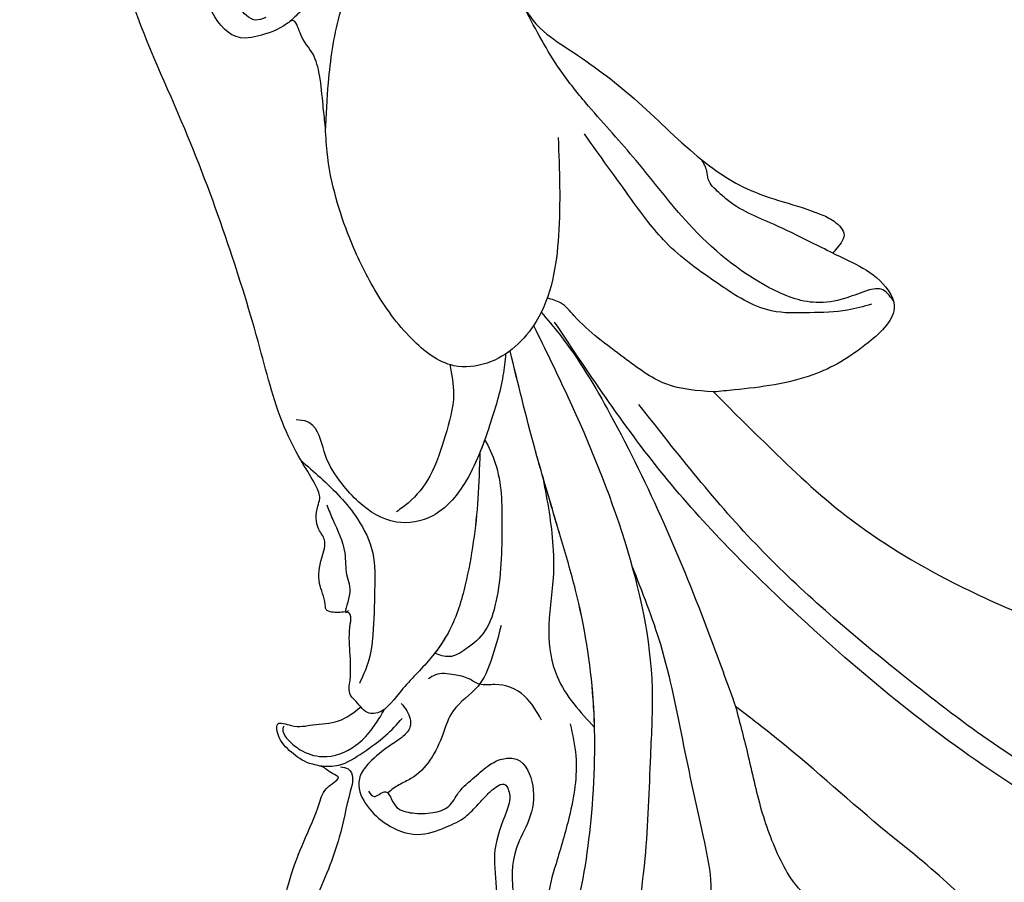
# Model space of a CAD drawing. Units: millimetres. Extents: x 20759 to 29159, y 6404 to 9374.
# Drawn here: x 22289 to 22334, y 7152 to 7191 of the extents above; entities that cross this region are included whole.
import ezdxf

# ---------------------------------------------------------------- set-up
doc = ezdxf.new("R2010")
doc.units = ezdxf.units.MM
doc.layers.add('2018-圖筆規範-輪廓線', color=8, linetype='Continuous')
doc.layers.add('H-08.木作(細線)', color=8, linetype='Continuous')

# ---------------------------------------------------------------- blocks, each defined once
blk = doc.blocks.new('SE-21228L')
at = {"layer": '2018-圖筆規範-輪廓線'}
for points in [[(1641.971, 2301.917), (1640.38, 2301.833), (1639.277, 2301.61), (1637.803, 2301.089), (1636.775, 2300.017), (1636.432, 2299.078), (1636.82, 2297.902), (1637.534, 2296.905), (1639.248, 2295.307), (1640.648, 2294.489), (1642.093, 2293.7), (1642.733, 2293.418), (1642.892, 2293.325), (1642.817, 2293.325), (1641.679, 2293.25), (1640.764, 2293.082), (1640.279, 2292.868), (1640.381, 2292.038), (1641.446, 2290.768), (1642.64, 2289.909), (1643.667, 2289.121), (1644.813, 2287.805), (1645.386, 2286.326), (1645.769, 2284.751), (1645.789, 2283.565), (1645.789, 2281.696), (1645.729, 2280.305), (1645.624, 2279.318), (1644.327, 2276.281), (1643.279, 2274.519), (1641.526, 2272.283), (1640.11, 2270.772), (1637.158, 2268.374), (1634.351, 2266.528), (1632.047, 2265.545), (1628.975, 2264.73), (1625.681, 2264.029), (1623.281, 2263.621), (1622.609, 2263.597), (1620.906, 2263.597), (1619.49, 2263.502), (1617.642, 2263.358), (1617.426, 2263.382), (1617.594, 2263.693), (1618.386, 2264.629), (1619.226, 2265.827), (1620.594, 2267.746), (1621.146, 2269.137), (1620.834, 2270.096), (1620.042, 2270.623), (1617.849, 2270.818), (1615.881, 2270.554), (1612.906, 2269.882), (1610.146, 2269.187), (1607.123, 2268.971), (1599.463, 2269.524), (1597.159, 2269.98), (1590.8, 2271.107), (1588.305, 2271.658)], [(1587.579, 2296.622), (1585.308, 2295.734), (1583.926, 2294.821), (1582.375, 2293.52), (1581.307, 2292.144), (1580.55, 2290.815), (1579.62, 2289.095), (1579.31, 2288.307), (1579.249, 2287.689), (1578.986, 2287.782), (1578.475, 2287.936), (1577.934, 2288.307), (1577.021, 2288.616), (1576.016, 2288.57), (1575.629, 2288.276), (1576.078, 2287.843), (1576.681, 2287.071), (1577.284, 2286.051), (1577.439, 2284.86)], [(1577.439, 2284.86), (1577.003, 2284.874), (1576.724, 2284.874), (1576.183, 2284.457), (1574.217, 2282.816), (1573.877, 2282.553), (1573.784, 2282.553), (1573.552, 2282.785), (1573.134, 2283.217), (1573.072, 2283.248), (1572.809, 2283.14), (1571.897, 2282.723), (1571.061, 2281.904), (1570.505, 2281.285), (1569.979, 2281.177), (1569.128, 2280.544), (1568.911, 2280.25), (1568.38, 2280.027), (1567.174, 2279.826), (1565.596, 2279.486), (1561.874, 2277.98), (1557.283, 2276.081), (1551.979, 2274.262), (1545.962, 2272.403), (1541.52, 2270.456), (1535.068, 2267.766), (1530.041, 2264.918), (1522.947, 2259.921), (1515.545, 2253.592), (1510.709, 2248.594), (1505.88, 2243.215), (1501.56, 2237.229), (1498.036, 2230.096), (1494.194, 2220.629), (1492.215, 2212.798), (1491.254, 2203.142), (1491.534, 2193.192), (1494.154, 2182.076), (1497.836, 2174.072), (1504.381, 2166.148), (1506.961, 2163.523), (1507.707, 2162.638), (1507.847, 2162.141), (1508.669, 2159.028), (1509.072, 2156.094), (1509.171, 2153.131), (1509.719, 2151.363), (1511.25, 2150.05)], [(1571.628, 2272.725), (1572.769, 2273.05), (1575.142, 2274.614), (1577.668, 2277.056), (1578.374, 2278.284), (1578.459, 2279.495), (1578.24, 2280.285), (1577.697, 2280.704)], [(1574.538, 2271.731), (1577.199, 2273.31), (1578.487, 2274.345), (1580.255, 2276.062), (1582.074, 2277.071), (1583.514, 2277.273), (1584.95, 2277.228)], [(1588.305, 2271.658), (1590.44, 2272.665), (1592.84, 2273.816), (1595.336, 2274.608), (1596.655, 2274.703), (1598.311, 2274.152), (1599.271, 2273.96), (1600.207, 2273.84), (1601.575, 2274.032), (1602.535, 2273.888), (1603.999, 2273.193), (1605.51, 2271.946), (1605.966, 2271.37)], [(1575.179, 2255.065), (1575.908, 2254.726), (1577.296, 2254.245), (1578.814, 2254.44), (1579.356, 2256.412), (1578.879, 2259.315), (1577.139, 2262.501), (1576.596, 2263.302)], [(1576.596, 2263.302), (1580.04, 2262.953), (1584.837, 2262.226), (1590.25, 2260.407), (1597.688, 2256.154), (1603.85, 2250.764), (1605.373, 2249.174), (1606.145, 2246.653), (1606.532, 2244.223), (1606.873, 2243.587), (1607.37, 2243.46), (1608.503, 2243.424), (1609.931, 2244.428), (1610.959, 2246.322), (1611.621, 2247.896), (1611.679, 2248.143)], [(1511.25, 2150.05), (1512.488, 2150.419), (1513.372, 2152.299), (1513.522, 2155.849), (1512.902, 2159.528), (1510.742, 2164.063), (1509.246, 2167.075), (1506.978, 2171.615), (1504.39, 2177.264), (1501.953, 2184.02), (1500.519, 2190.994), (1500.027, 2199.1), (1500.519, 2204.833), (1502.038, 2211.893), (1504.711, 2219.381), (1508.091, 2226.652), (1509.31, 2229.429), (1511.512, 2232.441), (1514.507, 2236.298), (1516.666, 2238.37), (1519.595, 2240.827), (1523.08, 2243.689), (1528.58, 2248.51), (1531.188, 2250.112), (1541.178, 2254.877), (1549.337, 2257.412), (1557.817, 2258.829), (1558.57, 2258.856), (1560.118, 2258.506), (1563.719, 2257.614), (1567.647, 2257.053), (1570.387, 2256.234), (1573.434, 2254.379), (1574.095, 2254.1), (1574.866, 2254.151), (1575.137, 2254.887), (1575.179, 2255.065)]]:
    blk.add_spline(points, degree=3, dxfattribs=at)
for points, knots in [([(1571.944, 2273.276), (1572.472, 2273.741), (1573.996, 2275.082), (1575.867, 2277.116), (1577.268, 2279.179), (1577.606, 2280.295), (1577.697, 2280.704)], [0, 0, 0, 0, 2.111445, 6.08864, 8.267756, 9.52643, 9.52643, 9.52643, 9.52643]), ([(1584.95, 2277.228), (1584.616, 2276.967), (1582.926, 2275.702), (1580.358, 2274.205), (1577.125, 2272.831), (1575.441, 2272.123), (1574.538, 2271.731)], [10.75873, 10.75873, 10.75873, 10.75873, 12.029589, 17.088334, 19.616362, 22.568387, 22.568387, 22.568387, 22.568387])]:
    blk.add_open_spline(points, degree=3, knots=knots, dxfattribs=at)
blk.add_open_spline([(1571.628, 2272.725), (1571.737, 2272.907), (1571.842, 2273.091), (1571.944, 2273.276)], degree=3, dxfattribs=at)
at = {"layer": 'H-08.木作(細線)'}
for points in [[(1569.035, 2267.706), (1572.537, 2268.565), (1579.278, 2270.766), (1585.241, 2274.066), (1587.555, 2276.074), (1591.027, 2279.269), (1594.925, 2283.348), (1596.173, 2284.535), (1597.087, 2285.235), (1597.756, 2285.356), (1599.675, 2285.295), (1600.68, 2285.295), (1602.019, 2285.691), (1603.505, 2286.746), (1604.573, 2287.813), (1604.688, 2288.137), (1604.821, 2288.385), (1605.07, 2288.919), (1605.089, 2289.644), (1605.089, 2290.215), (1604.287, 2290.921), (1602.379, 2291.112), (1600.433, 2290.94), (1598.525, 2289.891), (1597.07, 2288.724), (1596.667, 2288.474), (1596.302, 2288.743), (1596.148, 2289.549), (1596.776, 2290.856), (1596.684, 2293.743), (1596.53, 2295.494), (1595.946, 2296.323), (1594.739, 2296.851)], [(1578.969, 2287.314), (1579.261, 2287.102), (1579.494, 2287.109), (1580.113, 2287.686), (1581.405, 2289.4), (1582.918, 2292.09), (1583.835, 2293.907), (1584.379, 2294.823), (1584.902, 2295.497)], [(1575.885, 2288.133), (1575.939, 2288.227), (1576.033, 2288.301), (1576.51, 2288.368), (1577.188, 2288.234), (1578.075, 2287.656), (1578.65, 2286.143), (1578.564, 2285.187), (1578.36, 2284.479), (1578.212, 2284.086)], [(1578.315, 2288.027), (1578.852, 2287.323), (1579.11, 2286.095), (1579.171, 2284.822), (1579.049, 2283.73)], [(1578.503, 2283.336), (1578.913, 2283.352), (1579.58, 2283.715), (1579.702, 2284.231), (1579.656, 2284.958), (1579.656, 2286.186), (1579.838, 2286.853), (1580.039, 2287.117), (1581.126, 2287.504), (1582.33, 2287.349), (1583.572, 2286.574), (1584.154, 2285.332), (1584.348, 2284.362), (1584.271, 2283.548), (1584.193, 2282.888), (1584.193, 2282.384), (1584.309, 2282.074), (1584.814, 2282.151), (1585.358, 2282.772), (1586.367, 2284.285), (1587.726, 2285.332), (1589.162, 2286.186), (1590.016, 2286.224), (1590.97, 2286.169)], [(1580.63, 2287.039), (1580.98, 2286.993), (1581.057, 2286.749), (1581.148, 2286.445), (1581.59, 2286.46), (1582.032, 2286.506), (1582.672, 2286.125), (1583.259, 2285.385), (1583.493, 2284.645), (1583.298, 2283.904), (1583.22, 2282.891), (1583.22, 2281.994), (1583.415, 2281.332), (1583.805, 2280.903), (1585.209, 2281.098), (1586.301, 2282.228), (1586.925, 2283.475), (1588.602, 2285.034), (1590.396, 2285.658), (1591.216, 2285.385), (1591.735, 2285.048), (1591.916, 2284.927), (1592.025, 2284.939), (1592.028, 2284.937)], [(1578.655, 2277.56), (1579.585, 2278.916), (1580.113, 2280.122), (1580.264, 2281.73), (1580.767, 2282.735), (1581.32, 2283.966), (1581.421, 2285.172), (1581.295, 2285.774), (1581.247, 2286.406)], [(1592.158, 2285.152), (1591.204, 2283.671), (1588.105, 2280.037), (1583.931, 2276.467), (1579.568, 2273.908), (1577.255, 2272.887), (1573.391, 2271.224), (1569.241, 2269.265)], [(1580.351, 2271.224), (1583.933, 2272.496), (1588.189, 2274.631), (1592.195, 2276.711), (1593.886, 2277.732), (1594.555, 2278.527), (1594.591, 2279.932), (1594.611, 2281.021), (1594.571, 2281.889), (1594.954, 2282.454), (1596.973, 2284.425), (1597.456, 2285.06), (1597.823, 2285.36)], [(1571.944, 2273.276), (1573.512, 2274.69), (1576.178, 2277.641), (1577.317, 2279.499), (1577.786, 2281.156), (1578.071, 2283.097), (1578.054, 2284.587), (1577.836, 2284.788), (1577.439, 2284.86)], [(1584.111, 2277.977), (1585.405, 2278.712), (1587.359, 2280.716), (1588.628, 2282.542), (1589.694, 2283.911), (1590.709, 2284.672)], [(1567.039, 2279.805), (1568.195, 2279.62), (1570.726, 2279.514), (1572.364, 2279.965), (1573.734, 2280.983), (1575.254, 2282.336), (1576.107, 2283.338), (1576.574, 2284.223)], [(1569.346, 2280.186), (1570.031, 2280.404), (1571.558, 2280.951), (1572.371, 2281.514), (1573.201, 2282.045), (1573.69, 2282.603), (1573.682, 2282.492)], [(1583.15, 2278.882), (1581.821, 2278.78), (1580.543, 2279.495), (1580.091, 2280.021), (1579.598, 2280.236), (1579.023, 2280.639), (1578.479, 2281.304), (1578.418, 2281.667)], [(1569.223, 2269.508), (1569.908, 2270.233), (1571.276, 2272.151), (1572.59, 2274.726), (1572.801, 2276.775), (1571.959, 2278.246), (1570.171, 2278.982), (1569.041, 2279.034), (1567.568, 2278.798), (1566.148, 2278.378), (1565.859, 2278.456), (1565.465, 2278.798)], [(1567.978, 2271.786), (1569.128, 2272.51), (1570.356, 2274.022), (1571.327, 2275.734), (1571.641, 2277.275), (1571.612, 2277.931)], [(1563.132, 2261.375), (1566.594, 2264.213), (1568.97, 2267.504), (1569.012, 2270.42), (1568.136, 2271.67), (1565.969, 2272.378), (1563.175, 2272.253), (1560.591, 2271.628), (1558.84, 2270.961), (1556.922, 2269.92), (1555.921, 2269.212), (1555.171, 2268.712), (1554.004, 2267.962), (1553.086, 2267.587), (1551.961, 2267.42), (1551.294, 2267.337), (1551.252, 2267.587), (1550.835, 2269.003), (1550.543, 2269.503), (1546.875, 2269.337), (1544.623, 2268.17), (1542.956, 2266.504), (1541.121, 2264.338), (1539.912, 2262.63), (1539.662, 2262.38), (1539.204, 2262.713), (1539.12, 2263.796), (1539.079, 2264.754), (1538.62, 2265.921), (1537.453, 2266.129), (1535.535, 2265.379), (1533.325, 2264.046), (1531.157, 2261.588), (1526.818, 2255.912), (1521.356, 2248.33)], [(1568.789, 2267.047), (1570.114, 2267.046), (1574.394, 2267.584), (1585.055, 2270.509), (1588.305, 2271.658)], [(1556.167, 2269.385), (1554.534, 2267.866), (1552.482, 2265.522), (1551.53, 2264.058)], [(1550.426, 2268.176), (1550.203, 2268.623), (1549.275, 2268.815), (1547.421, 2268.496), (1545.982, 2267.92), (1544.063, 2266.419), (1542.496, 2264.757), (1540.45, 2261.658), (1539.235, 2259.868), (1538.307, 2259.261)], [(1550.147, 2264.559), (1550.728, 2265.249), (1551.145, 2266.282), (1551.218, 2266.844), (1551.266, 2267.426)], [(1604.211, 2254.591), (1604.545, 2254.839), (1605.485, 2254.592), (1606.644, 2254.113), (1608.854, 2254.327), (1610.113, 2254.568), (1610.435, 2255.451), (1609.277, 2257.843), (1607.632, 2259.693), (1599.027, 2264.215), (1587.132, 2266.784), (1578.357, 2267.469), (1569.527, 2266.861)], [(1576.596, 2263.302), (1574.926, 2264.746), (1572.801, 2265.453), (1569.868, 2265.992), (1569.025, 2266.094), (1568.465, 2266.427)], [(1608.743, 2255.348), (1608.792, 2256.277), (1607.765, 2258.012), (1605.491, 2259.991), (1600.771, 2262.435), (1591.614, 2264.96), (1583.438, 2266.211), (1574.871, 2266.289)], [(1578.1, 2255.19), (1577.607, 2256.214), (1576.601, 2257.617), (1575.424, 2258.907), (1572.937, 2259.99), (1569.939, 2260.634), (1567.452, 2260.597), (1563.77, 2260.35)], [(1578.609, 2254.322), (1577.85, 2254.418), (1577.463, 2255.026), (1577.112, 2255.985), (1576.43, 2257.091), (1574.548, 2258.308), (1569.965, 2259.289), (1566.209, 2259.303), (1562.906, 2259.396), (1560.803, 2259.34), (1557.654, 2258.815)], [(1575.179, 2255.065), (1574.133, 2255.537), (1572.433, 2256.322), (1570.158, 2257.259), (1569.736, 2257.318), (1568.962, 2257.306), (1568.634, 2257.118), (1568.059, 2256.974)]]:
    blk.add_spline(points, degree=3, dxfattribs=at)
blk.add_open_spline([(1574.249, 2271.605), (1573.962, 2271.479), (1572.278, 2270.733), (1570.618, 2269.931), (1569.241, 2269.265)], degree=3, knots=[22.884111, 22.884111, 22.884111, 22.884111, 23.822655, 28.412273, 28.412273, 28.412273, 28.412273], dxfattribs=at)

msp = doc.modelspace()

# ---------------------------------------------------------------- block references
at = {"layer": 'H-08.木作(細線)', "color": 242, "true_color": 0xcd2027, "xscale": -1, "rotation": 129.5277012452661}
msp.add_blockref('SE-21228L', (23063.221, 9830.575), dxfattribs=at)

doc.saveas('drawing.dxf')
